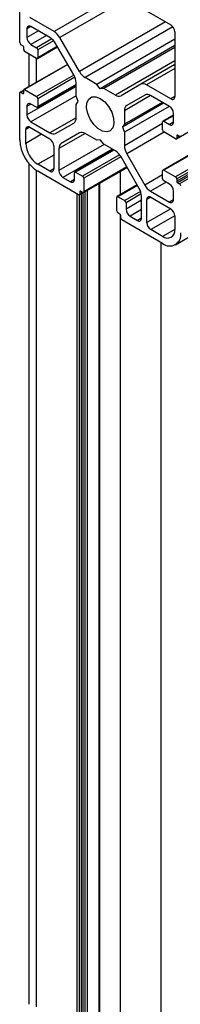
# Model space of a CAD drawing. Units: millimetres. Extents: x 10 to 422, y 10 to 270.
# Drawn here: x 321 to 322, y 179 to 186 of the extents above; entities that cross this region are included whole.
import ezdxf

# ---------------------------------------------------------------- set-up
doc = ezdxf.new("R2010")
doc.units = ezdxf.units.MM

msp = doc.modelspace()

# ---------------------------------------------------------------- linework, layer by layer
at = {"color": 7, "linetype": 'Continuous', "lineweight": 25}
for p, q in [((321.83679, 185.13352), (375.75067, 216.25734)), ((375.75067, 216.08546), (321.73884, 184.9051)), ((321.83, 184.35934), (375.75386, 215.48893)), ((320.69033, 185.8366), (320.69033, 186.83006)), ((321.61735, 186.06865), (321.79518, 185.96599)), ((320.94182, 185.91766), (320.76399, 186.02032)), ((320.74336, 185.93697), (320.74336, 185.87403)), ((320.91151, 185.87392), (320.77282, 185.95399)), ((321.12721, 185.62473), (320.98348, 185.87368)), ((321.82465, 185.86096), (321.25407, 185.53157)), ((321.82465, 185.91496), (321.82465, 185.44204)), ((320.71389, 185.81279), (320.69916, 185.82129)), ((320.71979, 185.78557), (320.71979, 185.80258)), ((320.81407, 185.72094), (320.72568, 185.77196)), ((320.77282, 185.823), (320.81407, 185.79919)), ((320.82032, 185.72031), (320.96744, 185.80524)), ((320.82291, 185.78388), (320.82291, 185.72604)), ((321.08555, 185.60067), (320.95318, 185.82994)), ((321.82465, 185.81449), (321.27958, 185.49983)), ((321.82464, 185.80204), (321.3051, 185.50212)), ((320.7575, 185.75359), (320.7575, 185.514)), ((321.04107, 185.6777), (320.72142, 185.49317)), ((321.04223, 185.67571), (320.72568, 185.49297)), ((321.82465, 185.67553), (321.57569, 185.53181)), ((321.25407, 185.53157), (321.16888, 185.58075)), ((320.71958, 185.49028), (320.69291, 185.47488)), ((320.71979, 185.46916), (320.71979, 185.48617)), ((320.72568, 185.49297), (320.81407, 185.44195)), ((320.82032, 185.36308), (321.10281, 185.52616)), ((321.1028, 185.44422), (321.1028, 185.5426)), ((321.27958, 185.49983), (321.25407, 185.53157)), ((321.3051, 185.50212), (321.27958, 185.49983)), ((321.39028, 185.45294), (321.3051, 185.50212)), ((321.57569, 185.53181), (321.43195, 185.44881)), ((321.79518, 185.42503), (321.61735, 185.52769)), ((320.69033, 185.12553), (320.69033, 185.46916)), ((320.69916, 185.47426), (320.71389, 185.46576)), ((320.82291, 185.42664), (320.82291, 185.3688)), ((321.11754, 185.40626), (321.1028, 185.44422)), ((321.60598, 185.45308), (321.47362, 185.37664)), ((321.78634, 185.36889), (321.64765, 185.44896)), ((320.74336, 185.37049), (320.74336, 185.30755)), ((320.81407, 185.36369), (320.77282, 185.38751)), ((321.1028, 185.3853), (321.11754, 185.40626)), ((321.1028, 185.28693), (321.1028, 185.3853)), ((321.74368, 185.39353), (321.44163, 185.21916)), ((321.73289, 185.39975), (321.45636, 185.24012)), ((321.78393, 185.37029), (321.45636, 185.18119)), ((321.45636, 185.33849), (321.45636, 185.24012)), ((321.8158, 185.30676), (321.73884, 185.26234)), ((321.8158, 185.25492), (321.8158, 185.31786)), ((320.73452, 185.10001), (320.73452, 185.20039)), ((320.76399, 185.2174), (320.90982, 185.13321)), ((320.77282, 185.25652), (320.91151, 185.17645)), ((320.95318, 185.17233), (321.08555, 185.24877)), ((321.45636, 185.24012), (321.44163, 185.21916)), ((321.44163, 185.21916), (321.45636, 185.18119)), ((321.73626, 185.19877), (321.73626, 185.25661)), ((321.74509, 185.26172), (321.78634, 185.23791)), ((321.12721, 185.1766), (320.99485, 185.10017)), ((321.25407, 185.1233), (321.16888, 185.17248)), ((321.27958, 185.12558), (321.25407, 185.1233)), ((321.3051, 185.09384), (321.27958, 185.12558)), ((321.45636, 185.18119), (321.45636, 185.08282)), ((321.83053, 185.13415), (321.74509, 185.18347)), ((321.83938, 185.15625), (321.83938, 185.13924)), ((321.86, 185.15115), (321.84527, 185.15966)), ((320.93929, 185.08218), (320.93929, 184.91376)), ((320.97759, 185.06201), (320.97759, 184.90186)), ((321.37614, 185.05283), (321.09361, 184.88973)), ((321.39028, 185.04467), (321.3051, 185.09384)), ((321.56432, 184.77142), (321.43195, 185.00068)), ((321.47362, 185.02474), (321.60598, 184.79548)), ((320.7575, 184.95358), (320.7575, 178.80674)), ((320.90982, 184.89675), (320.82291, 184.94692)), ((321.12673, 184.72348), (321.47568, 184.92493)), ((321.1562, 184.7405), (321.47568, 184.92493)), ((321.12049, 184.7241), (320.82291, 184.89589)), ((321.00705, 184.85083), (321.06156, 184.81936)), ((321.09102, 184.83638), (321.09102, 184.88401)), ((321.09986, 184.88911), (321.14995, 184.86019)), ((321.15878, 184.84489), (321.15878, 184.74623)), ((321.42453, 184.8954), (321.42453, 184.72359)), ((321.73626, 184.84154), (321.73626, 184.89937)), ((321.74509, 184.90448), (321.83053, 184.85515)), ((321.83938, 184.83984), (321.83938, 184.82283)), ((321.2757, 178.3495), (321.2757, 184.80948)), ((321.55008, 184.79607), (321.40297, 184.71114)), ((321.78634, 184.80241), (321.74509, 184.82622)), ((321.84527, 184.81263), (321.86, 184.80412)), ((321.12932, 184.74621), (321.12932, 184.7292)), ((321.14995, 184.74111), (321.13522, 184.74962)), ((321.40038, 184.60675), (321.40038, 184.70541)), ((321.40922, 184.71052), (321.4593, 184.6816)), ((321.58158, 184.55318), (321.58158, 184.71334)), ((321.64765, 184.75149), (321.78634, 184.67143)), ((321.64934, 184.70629), (321.79518, 184.6221)), ((321.8158, 184.68845), (321.8158, 184.75139)), ((321.46815, 184.66629), (321.46815, 184.61866)), ((321.61988, 184.52087), (321.61988, 184.68928)), ((321.42395, 184.58294), (321.40922, 184.59144)), ((321.42453, 184.58257), (321.42453, 178.4345)), ((321.42984, 184.55572), (321.42984, 184.57273)), ((321.49761, 184.56764), (321.55211, 184.53617)), ((321.82465, 184.57107), (321.82465, 184.4707)), ((321.73626, 184.36862), (321.43868, 184.54041)), ((321.73626, 184.41965), (321.64934, 184.46983))]:
    msp.add_line(p, q, dxfattribs=at)
at = {"color": 8, "linetype": 'Continuous', "lineweight": 25}
for p, q in [((375.75067, 216.08123), (321.74509, 184.90448)), ((375.75067, 215.98259), (321.83053, 184.85515)), ((375.75067, 215.96217), (321.83938, 184.83984)), ((375.75067, 215.94516), (321.83938, 184.82283)), ((375.75067, 215.93155), (321.84527, 184.81263)), ((375.75067, 215.91455), (321.86, 184.80412)), ((321.50165, 186.24085), (320.94182, 185.91766)), ((321.53112, 186.18982), (320.98348, 185.87368)), ((321.75677, 185.98817), (321.12721, 185.62473)), ((320.77283, 185.95398), (320.74336, 185.93697)), ((320.82735, 185.92251), (320.74336, 185.87403)), ((321.81105, 185.95147), (321.16888, 185.58075)), ((320.88628, 185.8885), (320.77282, 185.823)), ((320.92577, 185.86367), (320.81407, 185.79919)), ((320.9386, 185.85066), (320.82291, 185.78388)), ((320.9656, 185.80842), (320.82291, 185.72604)), ((320.81242, 185.5457), (320.81242, 185.72188)), ((321.82464, 185.70369), (321.39028, 185.45294)), ((321.82464, 185.64736), (321.61735, 185.52769)), ((321.0864, 185.59916), (320.81407, 185.44195)), ((321.09411, 185.5832), (320.82291, 185.42664)), ((320.71979, 185.48617), (320.69916, 185.47426)), ((321.10281, 185.51506), (320.74336, 185.30755)), ((321.1028, 185.53039), (320.82291, 185.3688)), ((320.71979, 185.46916), (320.71389, 185.46576)), ((321.1028, 185.44701), (320.77282, 185.25652)), ((321.64769, 185.44894), (321.45636, 185.33849)), ((321.60694, 185.45361), (321.47362, 185.37664)), ((321.82464, 185.44204), (321.79518, 185.42503)), ((320.77283, 185.3875), (320.74336, 185.37049)), ((321.1028, 185.28688), (320.91151, 185.17645)), ((321.8158, 185.30254), (321.74509, 185.26172)), ((320.76399, 185.2174), (320.73452, 185.20039)), ((321.73626, 185.24441), (321.45636, 185.08282)), ((321.8158, 185.25492), (321.78634, 185.23791)), ((320.85091, 185.16721), (320.73452, 185.10001)), ((321.16891, 185.17246), (320.97759, 185.06201)), ((321.12817, 185.17713), (320.99485, 185.10017)), ((321.74683, 185.18246), (321.47362, 185.02474)), ((321.84527, 185.15966), (321.83938, 185.15625)), ((321.86001, 185.15115), (321.83938, 185.13924)), ((321.30762, 185.09239), (320.97759, 184.90186)), ((321.36656, 185.05837), (321.00705, 184.85083)), ((320.93929, 185.01411), (320.82291, 184.94692)), ((321.3798, 185.05071), (321.09986, 184.88911)), ((321.42115, 185.01676), (321.14995, 184.86019)), ((321.43112, 185.00211), (321.15878, 184.84489)), ((320.93928, 184.91375), (320.90982, 184.89675)), ((321.47385, 184.92811), (321.15878, 184.74623)), ((320.81242, 178.78878), (320.81242, 184.90242)), ((321.09102, 184.83637), (321.06156, 184.81936)), ((321.42819, 184.7257), (321.42819, 184.89751)), ((321.73625, 184.87068), (321.60598, 184.79548)), ((321.27204, 178.34739), (321.27204, 184.80737)), ((321.55191, 184.79289), (321.40922, 184.71052)), ((321.7611, 184.81699), (321.64765, 184.75149)), ((321.10999, 178.617), (321.10999, 184.73016)), ((321.12767, 178.57277), (321.12767, 184.72403)), ((321.13522, 184.74962), (321.12932, 184.74621)), ((321.14995, 184.74111), (321.12932, 184.7292)), ((321.1424, 178.56368), (321.1424, 184.73253)), ((321.15419, 178.27936), (321.15419, 184.73934)), ((321.16892, 178.28786), (321.16892, 184.74784)), ((321.1866, 178.29807), (321.1866, 184.75804)), ((321.57499, 184.74839), (321.4593, 184.6816)), ((321.57984, 184.73077), (321.46815, 184.66629)), ((321.64934, 184.70629), (321.61988, 184.68928)), ((321.58158, 184.68415), (321.46815, 184.61866)), ((321.79521, 184.62208), (321.61988, 184.52087)), ((321.8158, 184.68843), (321.78634, 184.67143)), ((321.42819, 178.43331), (321.42819, 184.57841)), ((321.58158, 184.61611), (321.49761, 184.56764)), ((321.58157, 184.55318), (321.55211, 184.53617)), ((321.82464, 184.57103), (321.64934, 184.46983)), ((321.82465, 184.47068), (321.73626, 184.41965)), ((321.72577, 178.26152), (321.72577, 184.37468))]:
    msp.add_line(p, q, dxfattribs=at)
at = {"color": 7, "linetype": 'Continuous', "lineweight": 25, "flags": 128}
for points in [[(320.71979, 185.48617), (320.71948, 185.48808), (320.71951, 185.48982), (320.71989, 185.4913), (320.72058, 185.49248), (320.72157, 185.49326), (320.72279, 185.4936), (320.72419, 185.49351), (320.72568, 185.49297)], [(321.27958, 185.42839), (321.31211, 185.40334), (321.34111, 185.36848), (321.36344, 185.32757), (321.37669, 185.28505), (321.37941, 185.24552), (321.37132, 185.21329), (321.35328, 185.19182), (321.32726, 185.18345), (321.29607, 185.18909), (321.2631, 185.20813), (321.23191, 185.23849), (321.20588, 185.27691), (321.18784, 185.3192), (321.17975, 185.36078), (321.18248, 185.39716), (321.19572, 185.42439), (321.21806, 185.43951), (321.24706, 185.44089), (321.27958, 185.42839)]]:
    msp.add_lwpolyline(points, dxfattribs=at)
at = {"color": 7, "linetype": 'Continuous', "lineweight": 25}
for centre, radius, start, end in [((320.76133, 185.93988), 0.0182, 50.817256, 189.217154), ((320.87827, 185.81575), 0.1201, 28.840801, 58.056978), ((321.76066, 185.91203), 0.06406, 2.619389, 57.388498), ((320.80731, 185.87693), 0.06401, 182.596498, 237.403502), ((320.84778, 185.77181), 0.12037, 28.874535, 58.027614), ((320.70953, 185.83748), 0.01922, 182.63213, 237.36787), ((320.70698, 185.80199), 0.01282, 2.63439, 57.36561), ((320.73316, 185.78328), 0.01356, 170.285266, 236.553071), ((320.80371, 185.783), 0.01922, 2.604112, 57.369602), ((320.81752, 185.72516), 0.00546, 230.733175, 9.277577), ((320.98269, 185.5385), 0.12019, 1.953393, 31.149992), ((321.23247, 185.68272), 0.12017, 208.849344, 238.048435), ((321.59295, 185.49366), 0.04187, 54.357845, 114.344549), ((320.69572, 185.47003), 0.00546, 50.813879, 189.196872), ((320.71619, 185.46858), 0.00364, 230.850886, 9.159866), ((320.80374, 185.42578), 0.01918, 2.571217, 57.428784), ((321.41469, 185.48699), 0.0419, 234.366133, 294.327109), ((321.62324, 185.41485), 0.04195, 54.405688, 114.287554), ((321.80668, 185.43914), 0.0182, 230.830591, 9.180161), ((320.76132, 185.37341), 0.01819, 50.780258, 189.230494), ((320.81752, 185.36793), 0.00546, 230.856519, 9.233083), ((321.49806, 185.3426), 0.0419, 125.683959, 185.627845), ((321.75182, 185.31495), 0.06405, 2.606359, 57.385754), ((320.80734, 185.31047), 0.06405, 182.606359, 237.385754), ((321.0611, 185.28281), 0.04191, 305.684883, 5.636071), ((320.75248, 185.20329), 0.0182, 50.803738, 189.183355), ((321.74164, 185.25749), 0.00546, 50.775965, 189.313638), ((321.75539, 185.19962), 0.01916, 182.52752, 237.47248), ((321.79785, 185.252), 0.01819, 230.780258, 9.230494), ((320.97818, 185.13863), 0.28815, 182.60623, 237.393771), ((320.87531, 185.07925), 0.06405, 2.615783, 57.392104), ((320.93593, 185.21058), 0.04196, 234.417286, 294.275956), ((321.14447, 185.13843), 0.04189, 54.374361, 114.328033), ((321.83399, 185.13837), 0.00546, 230.697101, 9.234799), ((321.84297, 185.15684), 0.00364, 50.800181, 189.210571), ((321.86345, 185.15539), 0.00546, 230.881481, 9.129271), ((320.92645, 185.10876), 0.19213, 182.60913, 237.39087), ((321.01934, 185.06611), 0.04196, 125.724433, 185.596521), ((321.57647, 185.08691), 0.12018, 181.94872, 211.150295), ((321.3267, 184.9427), 0.12017, 28.849041, 58.053108), ((320.92132, 184.91086), 0.0182, 230.822552, 9.1882), ((321.04157, 184.90478), 0.06405, 182.614245, 237.393642), ((321.07306, 184.83346), 0.01819, 230.780258, 9.230494), ((321.0964, 184.88488), 0.00546, 50.697101, 189.234799), ((321.13965, 184.84404), 0.01916, 2.52752, 57.47248), ((321.74164, 184.90026), 0.00545, 50.652727, 189.358025), ((321.75543, 184.8424), 0.01919, 182.560396, 237.413318), ((321.8202, 184.83898), 0.01919, 2.58668, 57.439607), ((321.46131, 184.7092), 0.12034, 1.968655, 31.130359), ((321.71136, 184.85357), 0.12033, 208.868978, 238.033171), ((321.75186, 184.74849), 0.06401, 2.596498, 57.403502), ((321.85217, 184.82342), 0.01281, 182.608688, 237.391313), ((321.84964, 184.78793), 0.01922, 2.632129, 57.367871), ((321.12393, 184.72834), 0.00546, 230.847637, 9.163115), ((321.13292, 184.7468), 0.00364, 50.800177, 189.210575), ((321.1534, 184.74534), 0.00546, 230.775965, 9.313638), ((321.40576, 184.7063), 0.00545, 50.652727, 189.358025), ((321.63784, 184.69219), 0.0182, 50.80055, 189.210202), ((321.44897, 184.66543), 0.01919, 2.58668, 57.439607), ((321.79784, 184.68553), 0.0182, 230.817256, 9.217154), ((321.76066, 184.56814), 0.06406, 2.619389, 57.388498), ((321.41956, 184.60761), 0.01919, 182.560396, 237.413318), ((321.41705, 184.57214), 0.01281, 2.608687, 57.391313), ((321.44904, 184.55659), 0.01921, 182.615032, 237.384969), ((321.53209, 184.62156), 0.06401, 182.596498, 237.403502), ((321.56361, 184.55027), 0.0182, 230.793594, 9.1935), ((321.68387, 184.52379), 0.06406, 182.611503, 237.38061), ((321.77076, 184.46196), 0.05459, 230.803796, 9.206956), ((321.78801, 184.43208), 0.08188, 230.797752, 9.212999)]:
    msp.add_arc(centre, radius, start, end, dxfattribs=at)

doc.saveas('drawing.dxf')
